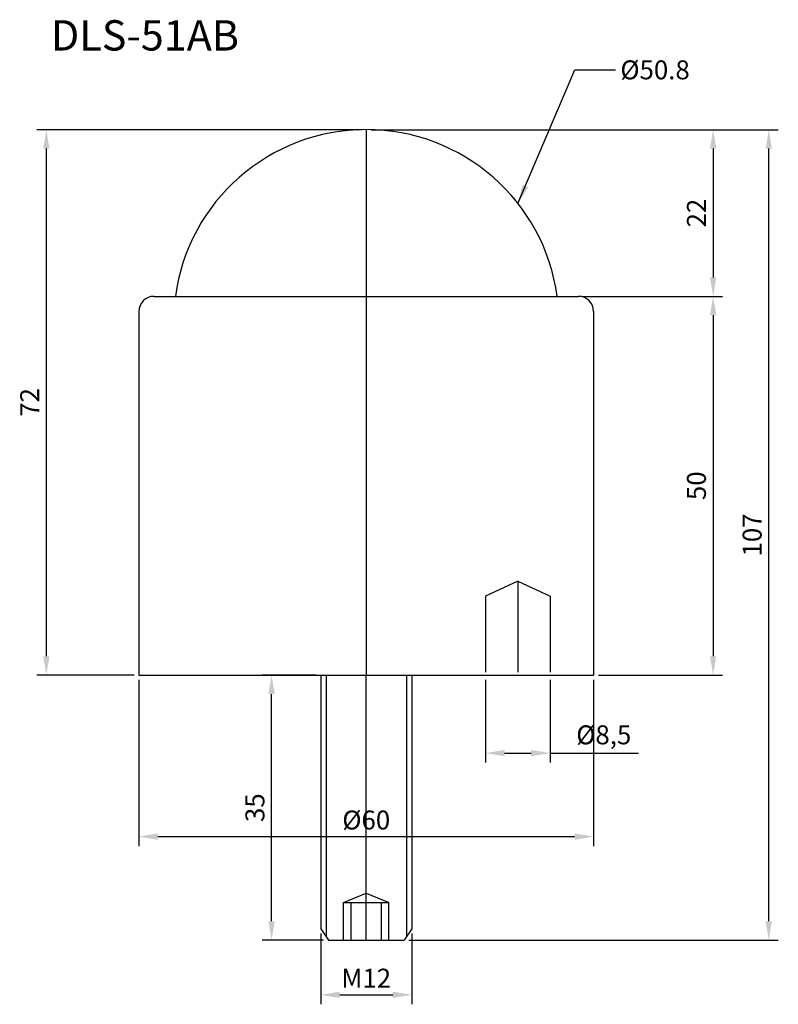
# Model space of a CAD drawing. Units: millimetres. Extents: x 54 to 154, y 380 to 510.
import ezdxf

# ---------------------------------------------------------------- set-up
doc = ezdxf.new("R2010")
doc.units = ezdxf.units.MM
doc.dimstyles.new('ISO-25', dxfattribs={"dimtxt": 2.5, "dimasz": 2.5, "dimexe": 1.25, "dimexo": 0.625, "dimtad": 1, "dimdec": 3, "dimtxsty": 'Standard', "dimcen": 2.5, "dimclrd": 7, "dimclre": 7, "dimadec": 0, "dimazin": 0, "dimtfac": 1, "dimtdec": 3, "dimtmove": 0, "dimatfit": 3, "dimfxl": 0, "dimarcsym": 0})

# ---------------------------------------------------------------- blocks, each defined once
blk = doc.blocks.new('*D4')
at = {"color": 7, "lineweight": -2}
for p, q in [((99.22, 495.08), (56.38, 495.08)), ((57.63, 492.58), (57.63, 425.58)), ((69.22, 423.08), (56.38, 423.08))]:
    blk.add_line(p, q, dxfattribs=at)
at = {"color": 7}
for points in [[(57.22, 492.58), (58.05, 492.58), (57.63, 495.08)], [(57.22, 425.58), (58.05, 425.58), (57.63, 423.08)]]:
    blk.add_solid(points, dxfattribs=at)
at = {"layer": 'Defpoints', "color": 0}
for p in [(99.84, 495.08), (57.63, 423.08), (69.84, 423.08)]:
    blk.add_point(p, dxfattribs=at)
at = {"color": 0, "insert": (55.76, 459.08), "char_height": 2.5, "attachment_point": 5, "rotation": 90}
blk.add_mtext('72', dxfattribs=at)
blk = doc.blocks.new('*D5')
at = {"color": 7, "lineweight": -2}
for p, q in [((129.4, 473.08), (146.86, 473.08)), ((145.61, 470.58), (145.61, 425.58)), ((130.47, 423.08), (146.86, 423.08))]:
    blk.add_line(p, q, dxfattribs=at)
at = {"color": 7}
for points in [[(145.19, 470.58), (146.03, 470.58), (145.61, 473.08)], [(145.19, 425.58), (146.03, 425.58), (145.61, 423.08)]]:
    blk.add_solid(points, dxfattribs=at)
at = {"layer": 'Defpoints', "color": 0}
for p in [(128.78, 473.08), (129.84, 423.08), (145.61, 423.08)]:
    blk.add_point(p, dxfattribs=at)
at = {"color": 0, "insert": (143.73, 448.08), "char_height": 2.5, "attachment_point": 5, "rotation": 90}
blk.add_mtext('50', dxfattribs=at)
blk = doc.blocks.new('*D6')
at = {"color": 7, "lineweight": -2}
for p, q in [((69.84, 422.46), (69.84, 400.51)), ((129.84, 422.46), (129.84, 400.51)), ((72.34, 401.76), (127.34, 401.76))]:
    blk.add_line(p, q, dxfattribs=at)
at = {"color": 7}
for points in [[(72.34, 402.18), (72.34, 401.34), (69.84, 401.76)], [(127.34, 402.18), (127.34, 401.34), (129.84, 401.76)]]:
    blk.add_solid(points, dxfattribs=at)
at = {"layer": 'Defpoints', "color": 0}
for p in [(69.84, 423.08), (129.84, 423.08), (129.84, 401.76)]:
    blk.add_point(p, dxfattribs=at)
at = {"color": 0, "insert": (99.84, 403.63), "char_height": 2.5, "attachment_point": 5}
blk.add_mtext('%%c60', dxfattribs=at)
blk = doc.blocks.new('*D2')
at = {"color": 7, "lineweight": -2}
for p, q in [((115.59, 422.46), (115.59, 411.53)), ((124.09, 422.46), (124.09, 411.53)), ((118.09, 412.78), (121.59, 412.78)), ((124.09, 412.78), (135.76, 412.78))]:
    blk.add_line(p, q, dxfattribs=at)
at = {"color": 7}
for points in [[(118.09, 413.2), (118.09, 412.37), (115.59, 412.78)], [(121.59, 413.2), (121.59, 412.37), (124.09, 412.78)]]:
    blk.add_solid(points, dxfattribs=at)
at = {"layer": 'Defpoints', "color": 0}
for p in [(115.59, 423.08), (124.09, 423.08), (124.09, 412.78)]:
    blk.add_point(p, dxfattribs=at)
at = {"color": 0, "insert": (131.18, 414.87), "char_height": 2.5, "attachment_point": 5}
blk.add_mtext('%%c8,5', dxfattribs=at)
blk = doc.blocks.new('*D8')
at = {"color": 7, "lineweight": -2}
for p, q in [((100.47, 495.08), (146.86, 495.08)), ((145.61, 492.58), (145.61, 475.58)), ((128.47, 473.08), (146.86, 473.08))]:
    blk.add_line(p, q, dxfattribs=at)
at = {"color": 7}
for points in [[(145.19, 492.58), (146.03, 492.58), (145.61, 495.08)], [(145.19, 475.58), (146.03, 475.58), (145.61, 473.08)]]:
    blk.add_solid(points, dxfattribs=at)
at = {"layer": 'Defpoints', "color": 0}
for p in [(99.84, 495.08), (127.84, 473.08), (145.61, 473.08)]:
    blk.add_point(p, dxfattribs=at)
at = {"color": 0, "insert": (143.73, 484.08), "char_height": 2.5, "attachment_point": 5, "rotation": 90}
blk.add_mtext('22', dxfattribs=at)
blk = doc.blocks.new('*D37')
at = {"color": 7, "lineweight": -2}
for p, q in [((93.84, 388.96), (93.84, 379.62)), ((105.84, 388.96), (105.84, 379.62)), ((96.34, 380.87), (103.34, 380.87))]:
    blk.add_line(p, q, dxfattribs=at)
at = {"color": 7}
for points in [[(96.34, 381.29), (96.34, 380.46), (93.84, 380.87)], [(103.34, 381.29), (103.34, 380.46), (105.84, 380.87)]]:
    blk.add_solid(points, dxfattribs=at)
at = {"layer": 'Defpoints', "color": 0}
for p in [(93.84, 389.58), (105.84, 389.58), (105.84, 380.87)]:
    blk.add_point(p, dxfattribs=at)
at = {"color": 0, "insert": (99.84, 382.75), "char_height": 2.5, "attachment_point": 5}
blk.add_mtext('M12', dxfattribs=at)
blk = doc.blocks.new('*D38')
at = {"color": 7, "lineweight": -2}
for p, q in [((93.22, 423.08), (86.11, 423.08)), ((87.36, 390.58), (87.36, 420.58)), ((94.22, 388.08), (86.11, 388.08))]:
    blk.add_line(p, q, dxfattribs=at)
at = {"color": 7}
for points in [[(86.94, 420.58), (87.77, 420.58), (87.36, 423.08)], [(86.94, 390.58), (87.77, 390.58), (87.36, 388.08)]]:
    blk.add_solid(points, dxfattribs=at)
at = {"layer": 'Defpoints', "color": 0}
for p in [(87.36, 423.08), (93.84, 423.08), (94.84, 388.08)]:
    blk.add_point(p, dxfattribs=at)
at = {"color": 0, "insert": (85.48, 405.58), "char_height": 2.5, "attachment_point": 5, "rotation": 90}
blk.add_mtext('35', dxfattribs=at)
blk = doc.blocks.new('*D39')
at = {"color": 7, "lineweight": -2}
for p, q in [((146.23, 495.08), (154.21, 495.08)), ((152.96, 390.58), (152.96, 492.58)), ((105.47, 388.08), (154.21, 388.08))]:
    blk.add_line(p, q, dxfattribs=at)
at = {"color": 7}
for points in [[(152.54, 492.58), (153.37, 492.58), (152.96, 495.08)], [(152.54, 390.58), (153.37, 390.58), (152.96, 388.08)]]:
    blk.add_solid(points, dxfattribs=at)
at = {"layer": 'Defpoints', "color": 0}
for p in [(145.61, 495.08), (152.96, 495.08), (104.84, 388.08)]:
    blk.add_point(p, dxfattribs=at)
at = {"color": 0, "insert": (151.08, 441.58), "char_height": 2.5, "attachment_point": 5, "rotation": 90}
blk.add_mtext('107', dxfattribs=at)

msp = doc.modelspace()

# ---------------------------------------------------------------- linework, layer by layer
at = {"color": 1}
for p in [(99.8419, 495.0811), (99.8419, 388.0811)]:
    msp.add_line(p, (99.8419, 423.0811), dxfattribs=at)
at = {"color": 7}
for p, q in [((71.8419, 473.0811), (127.8419, 473.0811)), ((69.8419, 471.0811), (69.8419, 423.0811)), ((129.8419, 471.0811), (129.8419, 423.0811)), ((119.8419, 435.4811), (115.5919, 433.4811)), ((119.8419, 435.4811), (119.8419, 423.4811)), ((119.8419, 435.4811), (124.0919, 433.4811)), ((115.5919, 433.4811), (115.5919, 423.4811)), ((124.0919, 433.4811), (124.0919, 423.4811)), ((69.8419, 423.0811), (129.8419, 423.0811)), ((93.8419, 423.0811), (93.8419, 389.5811)), ((93.8419, 423.0811), (105.8419, 423.0811)), ((94.5419, 423.0811), (94.5419, 388.5311)), ((105.1419, 423.0811), (105.1419, 388.5311)), ((105.8419, 423.0811), (105.8419, 389.5811)), ((96.8419, 393.0811), (99.8419, 394.3133)), ((99.8419, 394.3133), (102.8419, 393.0811)), ((96.8419, 388.0811), (96.8419, 393.0811)), ((96.8419, 393.0811), (102.8419, 393.0811)), ((97.8419, 388.0811), (97.8419, 393.0811)), ((101.8419, 388.0811), (101.8419, 393.0811)), ((102.8419, 388.0811), (102.8419, 393.0811)), ((93.8419, 389.5811), (94.8419, 388.0811)), ((105.8419, 389.5811), (104.8419, 388.0811)), ((94.8419, 388.0811), (104.8419, 388.0811))]:
    msp.add_line(p, q, dxfattribs=at)
at = {"color": 2}
msp.add_arc((99.8419, 469.6811), 25.4173, 7.687338, 172.312662, dxfattribs=at)
at = {"color": 7}
for centre, start, end in [((71.8419, 471.0811), 90, 180), ((127.8419, 471.0811), 0, 90)]:
    msp.add_arc(centre, 2, start, end, dxfattribs=at)

# ---------------------------------------------------------------- texts
msp.add_text('DLS-51AB', height=4).set_placement((58.2294, 505.5334))
at = {"insert": (133.3694, 504.2305), "char_height": 2.5, "attachment_point": 1}
msp.add_mtext('%%C50.8', dxfattribs=at)

# ---------------------------------------------------------------- dimensions: what is measured, and where the dimension line sits
at = {"color": 7}
for base, p1, p2, picture, middle in [((57.633, 423.0811), (99.8419, 495.0811), (69.8419, 423.0811), '*D4', (55.758, 459.0811)), ((145.609, 473.0811), (99.8419, 495.0811), (127.8419, 473.0811), '*D8', (143.734, 484.0811)), ((145.609, 423.0811), (128.7794, 473.0811), (129.8419, 423.0811), '*D5', (143.734, 448.0811))]:
    dim = msp.add_linear_dim(base=base, p1=p1, p2=p2, angle=90, dimstyle='ISO-25', dxfattribs=at)
    dim.commit()
    dim.dimension.update_dxf_attribs({"geometry": picture, "text_midpoint": middle})
for base, p1, p2, picture, middle in [((152.9577, 495.0811), (104.8419, 388.0811), (145.609, 495.0811), '*D39', (151.0827, 441.5811)), ((87.3574, 423.0811), (94.8419, 388.0811), (93.8419, 423.0811), '*D38', (85.4824, 405.5811))]:
    dim = msp.add_linear_dim(base=base, p1=p1, p2=p2, angle=90, dimstyle='ISO-25')
    dim.commit()
    dim.dimension.update_dxf_attribs({"geometry": picture, "text_midpoint": middle})
for base, p1, p2, picture, middle in [((129.8419, 401.7591), (69.8419, 423.0811), (129.8419, 423.0811), '*D6', (99.8419, 403.6341)), ((124.0919, 412.7824), (115.5919, 423.0811), (124.0919, 423.0811), '*D2', (131.1752, 414.8658))]:
    dim = msp.add_linear_dim(base=base, p1=p1, p2=p2, text='%%c<>', dimstyle='ISO-25', dxfattribs=at)
    dim.commit()
    dim.dimension.update_dxf_attribs({"geometry": picture, "text_midpoint": middle})
dim = msp.add_linear_dim(base=(105.8419, 380.8733), p1=(93.8419, 389.5811), p2=(105.8419, 389.5811), text='M<>', dimstyle='ISO-25')
dim.commit()
dim.dimension.update_dxf_attribs({"geometry": '*D37', "text_midpoint": (99.8419, 382.7483)})

# ---------------------------------------------------------------- leaders
at = {"annotation_type": 0, "has_hookline": 1, "hookline_direction": 0, "text_width": 9.5833}
msp.add_leader([(119.862, 485.3412), (127.3765, 502.9805), (132.7444, 502.9805)], dimstyle='ISO-25', override={"dimgap": 0.625, "dimtad": 0}, dxfattribs=at)

doc.saveas('drawing.dxf')
